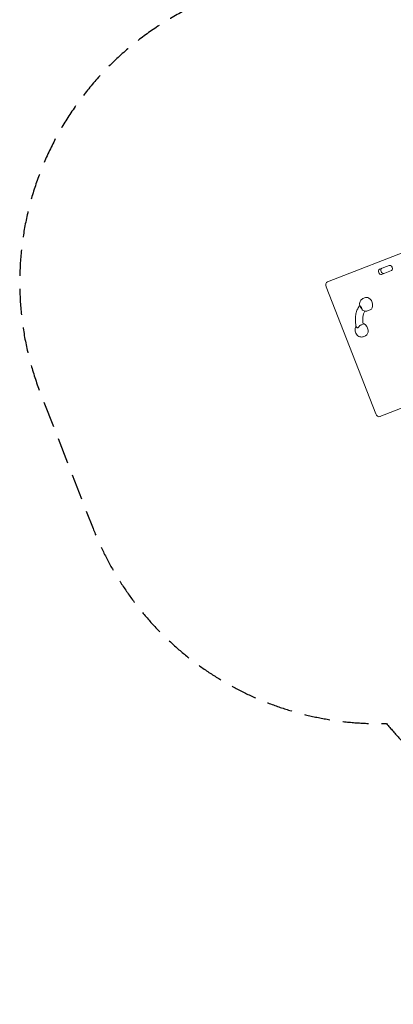
# Model space of a CAD drawing. Units: millimetres. Extents: x -5213 to 5212, y -3774 to 3752.
# Drawn here: x -5213 to -3383, y -3774 to 1046 of the extents above; entities that cross this region are included whole.
import ezdxf

# ---------------------------------------------------------------- set-up
doc = ezdxf.new("R2010")
doc.units = ezdxf.units.MM
doc.header["$LTSCALE"] = 20
doc.linetypes.add('HIDDEN', pattern=[9.525, 6.35, -3.175])
doc.layers.add('2d', color=230, linetype='Continuous')
doc.layers.add('EN-Safetyzone', color=93, linetype='HIDDEN')

msp = doc.modelspace()

# ---------------------------------------------------------------- linework, layer by layer
at = {"layer": '2d', "lineweight": 0}
for p, q in [((-3705.6, -237), (-2085.6, 394.1)), ((-3450.6, -175.3), (-3402.8, -156.7)), ((-3392.9, -182.3), (-3440.6, -200.9)), ((-3468.9, -883.5), (-3711.5, -260.8)), ((-3519.8, -314.6), (-3532.4, -319.4)), ((-3496.6, -374.2), (-3509.1, -379.1)), ((-3539.5, -447.3), (-3531, -444)), ((-3518.9, -500.9), (-3531.5, -505.8)), ((-2860.7, -668), (-3448.5, -897))]:
    msp.add_line(p, q, dxfattribs=at)
for centre, major_axis, start_param, end_param in [((-3445.6, -188.1), (5, -12.8), 3.141593, 6.283185), ((-3433.9, -183.5), (5, -12.8), 3.141593, 6.283185), ((-3397.8, -169.5), (5, -12.8), 0, 3.141593), ((-3698.4, -255.7), (7.3, -18.6), 3.141593, 4.712389), ((-3508.2, -344.4), (-11.6, 29.8), 5.57336, 6.283185), ((-3508.2, -344.4), (-11.6, 29.8), 3.141593, 5.57336), ((-3530, -352.9), (6.5, -16.8), 4.829844, 5.053994), ((-3461.5, -444), (34.5, -88.5), 3.673778, 4.443607), ((-3552.3, -479.6), (6.5, -16.8), 2.951133, 3.175283), ((-3530.6, -471.1), (-11.6, 29.8), 5.57336, 5.81875), ((-3530.6, -471.1), (-11.6, 29.8), 3.141593, 5.57336), ((-3455.7, -878.4), (7.3, -18.6), 4.712389, 6.283185)]:
    msp.add_ellipse(centre, major_axis=major_axis, ratio=0.707107, start_param=start_param, end_param=end_param, dxfattribs=at)
for points, knots in [([(-3532.4, -319.4), (-3534.8, -320.4), (-3537.1, -321.8), (-3541.1, -325.2), (-3542.8, -327.3), (-3545.7, -332.1), (-3546.7, -334.8), (-3548.2, -340.8), (-3548.4, -344), (-3548, -350.7), (-3547.3, -354.2), (-3545.2, -360.5), (-3543.7, -363.4), (-3542, -366.2)], [0.268814, 0.268814, 0.268814, 0.268814, 0.511795, 0.511795, 0.76853, 0.76853, 1.06361, 1.06361, 1.407631, 1.407631, 1.781359, 1.781359, 2.129353, 2.129353, 2.129353, 2.129353]), ([(-3565.2, -456.2), (-3566.9, -448.5), (-3568.1, -440.7), (-3569.2, -425.2), (-3569.2, -417.5), (-3567.9, -402.6), (-3566.7, -395.3), (-3563, -381.4), (-3560.6, -374.7), (-3554.7, -362.8), (-3551.3, -357.5), (-3547.5, -352.6)], [4.6585932, 4.6585932, 4.6585932, 4.6585932, 4.853832, 4.853832, 5.0490707, 5.0490707, 5.2443095, 5.2443095, 5.4395482, 5.4395482, 5.6196638, 5.6196638, 5.6196638, 5.6196638]), ([(-3541, -359.4), (-3541, -359.4), (-3541, -359.4), (-3542.1, -359), (-3543, -358.5), (-3544.7, -357.4), (-3545.5, -356.8), (-3546.6, -355.5), (-3547, -354.8), (-3547.2, -354.1)], [-0.021894, -0.021894, -0.021894, -0.021894, 0, 0, 4.270242, 4.270242, 8.536865, 8.536865, 13.058006, 13.058006, 13.058006, 13.058006]), ([(-3533.3, -375.4), (-3533.3, -375.3), (-3533.4, -375.3), (-3534.6, -374.3), (-3535.7, -373.1), (-3537.3, -370.4), (-3537.9, -369), (-3538.7, -366), (-3538.9, -364.4), (-3539, -362.8), (-3539, -362.8), (-3539, -362.8)], [9.192425, 9.192425, 9.192425, 9.192425, 9.47597, 9.47597, 15.199836, 15.199836, 20.192137, 20.192137, 25.160963, 25.160963, 25.182953, 25.182953, 25.182953, 25.182953]), ([(-3533.3, -375.4), (-3530.9, -377.1), (-3528.1, -378.5), (-3522.3, -380.4), (-3519.2, -380.8), (-3513.7, -380.5), (-3511.3, -379.9), (-3509.1, -379.1)], [2.5808666, 2.5808666, 2.5808666, 2.5808666, 2.8924797, 2.8924797, 3.1907686, 3.1907686, 3.4104063, 3.4104063, 3.4104063, 3.4104063]), ([(-3565.5, -454.8), (-3565.9, -455.3), (-3566.2, -455.8), (-3568, -458.8), (-3569.1, -461.5), (-3570.5, -467.5), (-3570.7, -470.8), (-3570.4, -477.5), (-3569.7, -480.9), (-3567.4, -487.5), (-3565.8, -490.7), (-3561.8, -496.5), (-3559.4, -499.2), (-3553.9, -503.4), (-3550.9, -505.1), (-3544.6, -507.1), (-3541.5, -507.6), (-3536, -507.2), (-3533.7, -506.7), (-3531.5, -505.8)], [0.709018, 0.709018, 0.709018, 0.709018, 0.76853, 0.76853, 1.06361, 1.06361, 1.407631, 1.407631, 1.781359, 1.781359, 2.161557, 2.161557, 2.538805, 2.538805, 2.89248, 2.89248, 3.190769, 3.190769, 3.410406, 3.410406, 3.410406, 3.410406]), ([(-3565.2, -456.2), (-3565, -457), (-3564.6, -457.7), (-3563.5, -459.2), (-3562.8, -460), (-3561.2, -461.5), (-3560.3, -462.2), (-3559.2, -463), (-3559.2, -463), (-3559.2, -463)], [11.137709, 11.137709, 11.137709, 11.137709, 15.677236, 15.677236, 19.91482, 19.91482, 24.155999, 24.155999, 24.177744, 24.177744, 24.177744, 24.177744]), ([(-3556.5, -462.2), (-3556.5, -462.2), (-3556.5, -462.2), (-3555.9, -461), (-3555.2, -459.8), (-3553.4, -457.4), (-3552.4, -456.2), (-3549.9, -453.8), (-3548.4, -452.6), (-3545.6, -450.5), (-3544.2, -449.7), (-3541.7, -448.2), (-3540.5, -447.7), (-3539.5, -447.3)], [-0.022184, -0.022184, -0.022184, -0.022184, 0, 0, 5.012804, 5.012804, 10.049289, 10.049289, 15.823815, 15.823815, 20.772311, 20.772311, 25.383654, 25.383654, 25.383654, 25.383654])]:
    msp.add_open_spline(points, degree=3, knots=knots, dxfattribs=at)
at = {"layer": 'EN-Safetyzone', "flags": 128}
msp.add_lwpolyline([(-3416.6, -2399.4, 0.132872), (-2780.1, -2856.1), (-2670.5, -3137.5, 0.414214), (-1375.7, -3706.2), (-861.3, -3505.8, 0.414214), (-292.6, -2211.1), (-402.2, -1929.7, 0.103715), (-242.9, -1339.4, 0.142409), (194.7, -2036.5), (194.7, -2338.4, 0.414214), (1194.7, -3338.4), (1746.7, -3338.4, 0.414214), (2746.7, -2338.4), (2746.7, -2036.5, 0.155714), (3209.5, -1250.4), (3598.8, -1250.4, 0.420429), (5105.2, 288.2, 0.095127), (5211.9, 843.7), (5211.9, 1410.7, 0.414289), (3711.4, 2910.7), (2925, 2910.7, -0.013755), (2878.9, 2979.1, 0.547548), (66.6, 2985.4, -0.011478), (28.1, 2928.3, 0.012445), (-47.1, 2892.8, 0.200628), (-1036.3, 2293.1), (-1553.4, 2092.3), (-2274.5, 2092.3, 0.233784), (-3728.9, 1373, 0.019904), (-3836.8, 1321.7), (-4257.4, 1157.8, 0.414214), (-5110.6, -784.4), (-4853.5, -1444.4, 0.31632)], format="xyb", close=True, dxfattribs=at)

doc.saveas('drawing.dxf')
